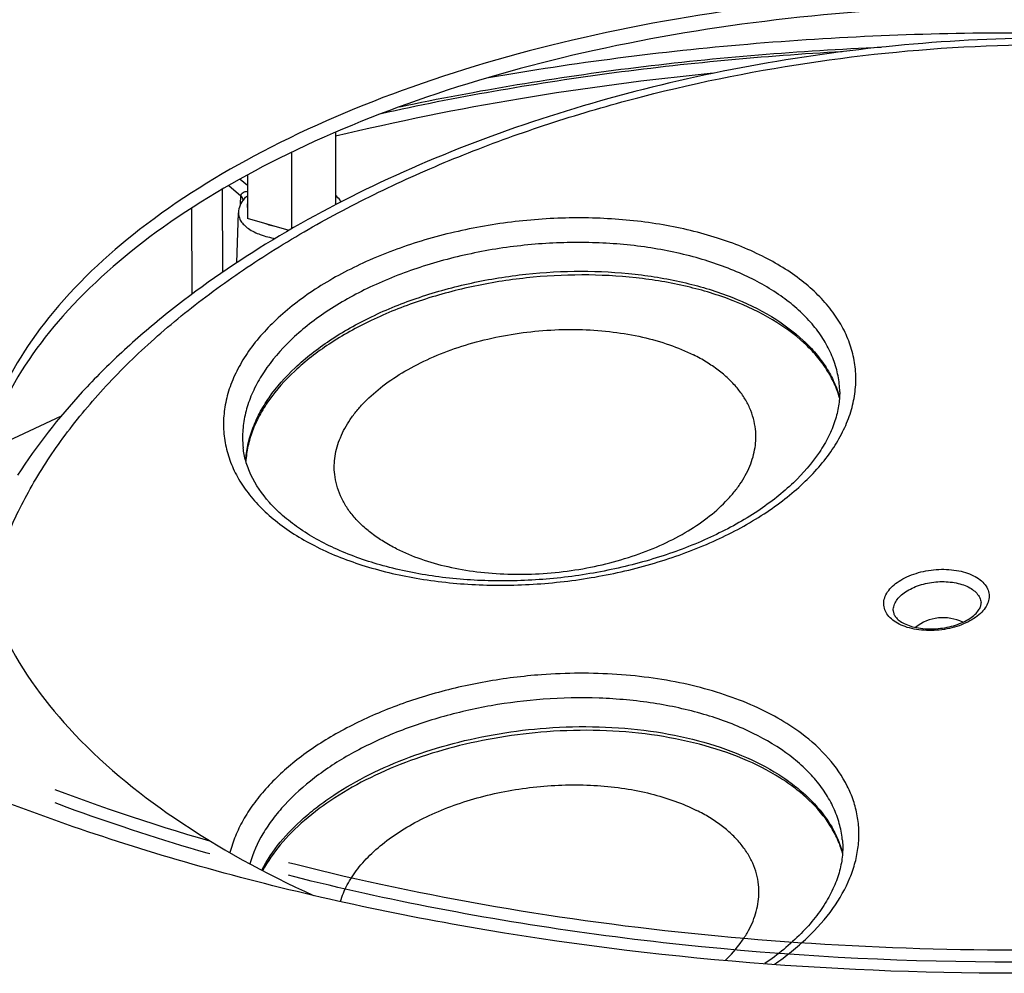
# Model space of a CAD drawing. Units: millimetres. Extents: x 0 to 420, y 0 to 297.
# Drawn here: x 338 to 352, y 103 to 116 of the extents above; entities that cross this region are included whole.
import ezdxf

# ---------------------------------------------------------------- set-up
doc = ezdxf.new("R2010")
doc.units = ezdxf.units.MM
doc.header["$LTSCALE"] = 23.1
doc.linetypes.add('PHANTOM', pattern=[0.8, 0.45, -0.05, 0.1, -0.05, 0.1, -0.05])
doc.layers.add('02___PRT_ALL_AXES', color=7, linetype='CONTINUOUS')
doc.layers.add('7_ALL_FEATURES', color=7, linetype='CONTINUOUS')

msp = doc.modelspace()

# ---------------------------------------------------------------- linework, layer by layer
at = {"layer": '02___PRT_ALL_AXES', "color": 7, "linetype": 'CONTINUOUS'}
for points, knots in [([(329.2577, 114.142), (329.4247, 114.4641), (329.8161, 115.1035), (330.5385, 116.0088), (331.4061, 116.8802), (332.413, 117.7119), (333.5522, 118.499), (334.8162, 119.2364), (336.1965, 119.9192), (337.6841, 120.5431), (339.2689, 121.1038), (341.5303, 121.7719), (344.5285, 122.4187), (348.2762, 122.8863), (350.8351, 122.9907), (352.127, 122.9907)], [0, 0, 0, 0, 0.042654, 0.0878458, 0.1358889, 0.1869745, 0.2411861, 0.2985163, 0.3588807, 0.4221309, 0.4880648, 0.5564353, 0.699281, 0.8481078, 1, 1, 1, 1]), ([(342.4883, 109.8572), (342.4837, 109.9001), (342.4802, 109.9872), (342.4921, 110.1186), (342.5211, 110.2502), (342.5834, 110.4281), (342.6792, 110.6005), (342.8021, 110.7635), (342.951, 110.929), (343.1748, 111.1243), (343.4888, 111.3321), (343.8469, 111.5138), (344.2412, 111.6655), (344.663, 111.7839), (345.1029, 111.8664), (345.5511, 111.9111), (345.9974, 111.917), (346.432, 111.884), (346.8451, 111.8128), (347.2276, 111.7049), (347.4654, 111.6065), (347.5762, 111.5511)], [0, 0, 0, 0, 0.0212021, 0.0426491, 0.0645721, 0.0871774, 0.135029, 0.1605761, 0.1872805, 0.2442218, 0.3058232, 0.3716444, 0.4409758, 0.5129141, 0.5864259, 0.660404, 0.73372, 0.8052758, 0.8740563, 0.9391873, 1, 1, 1, 1]), ([(348.4541, 110.4971), (348.4486, 110.5489), (348.4289, 110.6527), (348.3747, 110.8037), (348.2963, 110.9493), (348.1945, 111.088), (348.0703, 111.219), (347.9247, 111.3412), (347.7589, 111.4535), (347.639, 111.5197), (347.5762, 111.5511)], [0, 0, 0, 0, 0.1093699, 0.2205671, 0.3352733, 0.4549135, 0.5805931, 0.713082, 0.8528303, 1, 1, 1, 1]), ([(343.3662, 108.8032), (343.477, 108.7478), (343.7148, 108.6493), (344.0973, 108.5415), (344.5105, 108.4702), (344.9451, 108.4372), (345.3914, 108.4431), (345.8395, 108.4878), (346.2794, 108.5703), (346.7012, 108.6887), (347.0956, 108.8405), (347.4537, 109.0222), (347.7677, 109.2299), (347.9915, 109.4252), (348.1404, 109.5908), (348.2633, 109.7537), (348.3591, 109.9261), (348.4214, 110.1041), (348.4504, 110.2357), (348.4623, 110.367), (348.4587, 110.4541), (348.4541, 110.4971)], [0, 0, 0, 0, 0.0608127, 0.1259437, 0.1947242, 0.26628, 0.339596, 0.4135741, 0.4870859, 0.5590242, 0.6283556, 0.6941768, 0.7557782, 0.8127195, 0.8394239, 0.864971, 0.9128226, 0.9354279, 0.9573509, 0.9787979, 1, 1, 1, 1]), ([(343.3662, 108.8032), (343.3035, 108.8345), (343.1835, 108.9007), (343.0178, 109.0131), (342.8722, 109.1352), (342.7479, 109.2662), (342.6461, 109.405), (342.5677, 109.5505), (342.5135, 109.7015), (342.4939, 109.8053), (342.4883, 109.8572)], [0, 0, 0, 0, 0.1471697, 0.286918, 0.4194069, 0.5450865, 0.6647267, 0.7794329, 0.8906301, 1, 1, 1, 1]), ([(342.5694, 103.8022), (342.5932, 103.8834), (342.6615, 104.0469), (342.8136, 104.2769), (343.0152, 104.4957), (343.2624, 104.6997), (343.5506, 104.8855), (343.8747, 105.0498), (344.2288, 105.1896), (344.6064, 105.3026), (345.0007, 105.3865), (345.4044, 105.44), (345.8101, 105.4619), (346.2103, 105.4519), (346.5979, 105.4102), (346.9656, 105.3375), (347.3068, 105.2351), (347.5197, 105.1452), (347.6195, 105.0953)], [0, 0, 0, 0, 0.0444965, 0.0924047, 0.1442933, 0.2003494, 0.2604452, 0.3242058, 0.3910674, 0.4603259, 0.5311784, 0.6027607, 0.6741809, 0.7445535, 0.8130323, 0.8788458, 0.9413355, 1, 1, 1, 1]), ([(348.4973, 104.0413), (348.4918, 104.0932), (348.4721, 104.197), (348.418, 104.348), (348.3396, 104.4935), (348.2377, 104.6323), (348.1135, 104.7633), (347.9679, 104.8854), (347.8022, 104.9978), (347.6822, 105.0639), (347.6195, 105.0953)], [0, 0, 0, 0, 0.1093699, 0.2205671, 0.3352733, 0.4549135, 0.5805931, 0.713082, 0.8528303, 1, 1, 1, 1]), ([(348.0233, 102.9659), (348.1053, 103.0448), (348.2173, 103.1704), (348.337, 103.3528), (348.4069, 103.4891), (348.4586, 103.627), (348.4916, 103.7657), (348.5056, 103.9042), (348.5022, 103.9961), (348.4973, 104.0413)], [0, 0, 0, 0, 0.2808547, 0.4119207, 0.5372823, 0.6576918, 0.7741295, 0.8877828, 1, 1, 1, 1])]:
    msp.add_open_spline(points, degree=3, knots=knots, dxfattribs=at)
at = {"layer": '7_ALL_FEATURES', "color": 7, "linetype": 'CONTINUOUS'}
for p, q in [((342.502, 114.7073), (342.502, 113.6811)), ((341.877, 114.4221), (341.877, 113.3385)), ((341.252, 114.1031), (341.252, 113.4876)), ((341.1025, 112.8607), (341.1239, 113.5683)), ((341.8409, 113.3176), (341.252, 113.4876)), ((337.531, 110.1787), (338.6139, 110.6892)), ((341.1908, 110.2336), (341.1908, 110.2335)), ((349.6855, 104.6842), (349.6855, 104.6844))]:
    msp.add_line(p, q, dxfattribs=at)
at = {"layer": '7_ALL_FEATURES', "color": 9, "linetype": 'CONTINUOUS'}
for p, q in [((340.9891, 113.9534), (341.1584, 113.8068)), ((341.149, 114.0453), (341.252, 113.9561)), ((340.9036, 112.7269), (340.8984, 113.9013)), ((341.1545, 113.6894), (341.1584, 113.8068)), ((340.4695, 112.417), (340.4646, 113.6342))]:
    msp.add_line(p, q, dxfattribs=at)
for centre, radius, start, end in [((342.3441, 113.6677), 0.1611, 5.25627, 11.4502), ((342.5786, 110.3823), 1.3958, 180.38057, 186.11555), ((350.6133, 107.9316), 0.2053, 180.38145, 186.11592)]:
    msp.add_arc(centre, radius, start, end, dxfattribs=at)
at = {"layer": '7_ALL_FEATURES', "color": 7, "linetype": 'CONTINUOUS'}
for centre, radius, start, end in [((348.56, 111.0244), 1.0885, 0.32905, 6.10309), ((351.5315, 108.0301), 0.1212, 0.37552, 6.11062), ((351.1137, 107.2015), 0.625, 63.55745, 128.68519)]:
    msp.add_arc(centre, radius, start, end, dxfattribs=at)
for points, knots in [([(388.377, 114.1019), (388.377, 114.6969), (388.2563, 115.9069), (387.5234, 118.3451), (385.6314, 121.3269), (382.1773, 124.4424), (378.0682, 126.8832), (373.6444, 128.7691), (367.4968, 130.6945), (359.0704, 132.1483), (348.6402, 132.3965), (340.018, 131.3537), (333.563, 129.7454), (329.2078, 128.2281), (325.339, 126.4094), (322.0359, 124.325), (319.3664, 122.0131), (317.3886, 119.5093), (316.1596, 116.8547), (315.877, 114.998), (315.877, 114.1019)], [0, 0, 0, 0, 0.0203548, 0.0412864, 0.0866372, 0.1389464, 0.1991458, 0.2493007, 0.3031994, 0.4192334, 0.5404358, 0.6590314, 0.7150521, 0.7677712, 0.8165569, 0.860997, 0.9009822, 0.9368173, 0.9693434, 1, 1, 1, 1]), ([(329.127, 114.2102), (329.127, 114.861), (329.3661, 116.2221), (330.3904, 118.1338), (332.0178, 119.9025), (334.1926, 121.4955), (336.8566, 122.8813), (339.9395, 124.026), (343.3588, 124.8997), (348.2916, 125.6783), (354.6183, 125.85), (360.8095, 125.0022), (365.3488, 123.6856), (368.3055, 122.4592), (370.818, 121.0039), (372.2363, 119.8338), (372.8333, 119.2164)], [0, 0, 0, 0, 0.0390476, 0.0811437, 0.128467, 0.1820778, 0.2421196, 0.3080759, 0.3789716, 0.453518, 0.607344, 0.7569004, 0.8263325, 0.8904708, 0.9484697, 1, 1, 1, 1]), ([(329.1361, 114.2093), (329.1606, 114.6423), (329.3121, 115.5245), (329.8297, 116.804), (330.6279, 118.0392), (332.1088, 119.6747), (334.6408, 121.5006), (336.9818, 122.5777), (338.2695, 123.0638)], [0, 0, 0, 0, 0.0972051, 0.1987313, 0.3073675, 0.4251308, 0.6914968, 1, 1, 1, 1]), ([(352.127, 122.8217), (350.8052, 122.8217), (348.1885, 122.7111), (344.3621, 122.2164), (341.309, 121.5318), (339.0155, 120.8248), (337.4154, 120.2322), (335.92, 119.5732), (334.5399, 118.8521), (333.2845, 118.0736), (332.1627, 117.2423), (331.1824, 116.3632), (330.3509, 115.4412), (329.6751, 114.4817), (329.3251, 113.8054), (329.181, 113.4652)], [0, 0, 0, 0, 0.1529249, 0.3025789, 0.4458718, 0.5142881, 0.5801394, 0.6431824, 0.7032286, 0.7601551, 0.8139177, 0.8645648, 0.912253, 0.9572612, 1, 1, 1, 1]), ([(351.4433, 116.4885), (350.543, 116.4676), (348.7716, 116.3455), (346.2072, 115.9215), (343.8394, 115.2721), (341.7457, 114.4185), (339.9927, 113.387), (338.635, 112.2042), (337.7194, 110.8954), (337.436, 109.9278), (337.3929, 109.4633)], [0, 0, 0, 0, 0.1606857, 0.3162734, 0.4630452, 0.5978643, 0.7185592, 0.824398, 0.9167771, 1, 1, 1, 1]), ([(364.0592, 111.7705), (363.9222, 111.9582), (363.6225, 112.3251), (363.1114, 112.8367), (362.5352, 113.3166), (361.669, 113.9225), (360.4361, 114.5848), (358.7875, 115.2104), (356.9756, 115.6721), (355.0381, 115.9618), (353.0154, 116.0746), (350.9507, 116.0083), (348.8882, 115.7647), (346.8722, 115.3488), (344.9461, 114.7695), (343.1507, 114.0383), (341.5239, 113.1698), (340.3158, 112.3301), (339.4698, 111.6014), (338.7364, 110.8686), (338.2614, 110.2658), (337.9929, 109.8459)], [0, 0, 0, 0, 0.0239633, 0.0487587, 0.0744792, 0.1011907, 0.1576781, 0.2182718, 0.2826311, 0.3501461, 0.4200086, 0.4912769, 0.5629337, 0.6339415, 0.703297, 0.7700863, 0.8335448, 0.8931235, 0.9213809, 0.9485998, 1, 1, 1, 1]), ([(342.5812, 113.7221), (342.5759, 113.7304), (342.553, 113.7633), (342.5249, 113.7924), (342.502, 113.8121)], [0, 0, 0, 0, 0.2460415, 1, 1, 1, 1]), ([(341.2041, 113.7642), (341.1807, 113.7368), (341.1412, 113.6756), (341.125, 113.6039), (341.1239, 113.5684)], [0, 0, 0, 0, 0.5033624, 1, 1, 1, 1]), ([(349.6457, 110.9435), (349.6263, 111.0134), (349.5752, 111.1531), (349.4649, 111.353), (349.3206, 111.5451), (349.0768, 111.7956), (348.6869, 112.076), (348.1243, 112.3423), (347.4716, 112.5392), (346.7511, 112.6596), (345.987, 112.6992), (345.2052, 112.6563), (344.4321, 112.5324), (343.6937, 112.3316), (343.0152, 112.0611), (342.4192, 111.7302), (341.9259, 111.3507), (341.6043, 110.994), (341.4192, 110.6974), (341.3189, 110.4792), (341.2536, 110.2603), (341.2333, 110.113), (341.2292, 110.0406)], [0, 0, 0, 0, 0.0213935, 0.0436565, 0.0671166, 0.0920093, 0.1465318, 0.2076429, 0.2748121, 0.3469442, 0.4225732, 0.5000053, 0.5774371, 0.6530653, 0.7251959, 0.7923634, 0.8534724, 0.9079927, 0.9328845, 0.9563438, 0.9786062, 1, 1, 1, 1]), ([(349.6485, 111.0307), (349.6489, 110.9636), (349.6374, 110.8231), (349.5843, 110.6091), (349.4927, 110.3885), (349.3127, 110.0817), (349.06, 109.7925), (348.7529, 109.5269), (348.3841, 109.2604), (347.851, 108.9654), (347.136, 108.6854), (346.3569, 108.4821), (345.5427, 108.3633), (344.7235, 108.3334), (343.9297, 108.3934), (343.1908, 108.5408), (342.6294, 108.7362), (342.2346, 108.9331), (341.9768, 109.0931), (341.7521, 109.2672), (341.5092, 109.5053), (341.3266, 109.7682), (341.2236, 110.0401), (341.1975, 110.1709), (341.1908, 110.2335)], [0, 0, 0, 0, 0.0193743, 0.0405388, 0.0634522, 0.0881648, 0.1430878, 0.1733786, 0.2054522, 0.2744262, 0.3487823, 0.4268283, 0.5066218, 0.5861087, 0.6632543, 0.7361753, 0.8032826, 0.8343092, 0.8635071, 0.8908346, 0.9162956, 0.9616867, 0.9818058, 1, 1, 1, 1]), ([(350.4092, 107.9097), (350.4107, 107.8953), (350.4205, 107.8632), (350.4541, 107.8166), (350.5099, 107.7705), (350.588, 107.7289), (350.6853, 107.6958), (350.7972, 107.6741), (350.9188, 107.6653), (351.0448, 107.67), (351.1702, 107.6883), (351.2897, 107.7192), (351.3985, 107.7614), (351.4919, 107.8123), (351.5657, 107.8687), (351.6172, 107.9263), (351.6463, 107.9804), (351.6528, 108.0156), (351.6527, 108.0309)], [0, 0, 0, 0, 0.0293589, 0.0664365, 0.1149525, 0.174966, 0.2448788, 0.3225306, 0.4055519, 0.4914693, 0.5777565, 0.6618808, 0.7413483, 0.8137526, 0.8768531, 0.9288201, 0.9690504, 1, 1, 1, 1]), ([(349.6889, 104.4877), (349.6703, 104.5548), (349.6217, 104.689), (349.4797, 104.9521), (349.274, 105.1943), (349.0208, 105.4094), (348.714, 105.621), (348.2628, 105.8475), (347.6495, 106.0494), (346.9689, 106.1816), (346.2426, 106.2397), (345.7465, 106.2278), (345.4959, 106.2092)], [0, 0, 0, 0, 0.0431878, 0.0880356, 0.1848449, 0.2377438, 0.2938291, 0.4154969, 0.5491734, 0.6929681, 0.8442688, 1, 1, 1, 1]), ([(345.4959, 106.2092), (345.2728, 106.1927), (344.8302, 106.14), (344.1833, 106.0035), (343.5687, 105.8131), (343.0017, 105.5736), (342.4962, 105.2911), (342.0645, 104.9727), (341.7172, 104.6271), (341.5388, 104.3715), (341.4688, 104.2425)], [0, 0, 0, 0, 0.1445674, 0.2875915, 0.4266962, 0.5596801, 0.6846358, 0.8000926, 0.9052021, 1, 1, 1, 1]), ([(349.6855, 104.6842), (349.6926, 104.6185), (349.6944, 104.478), (349.6591, 104.2602), (349.5821, 104.0315), (349.4626, 103.7988), (349.3013, 103.5672), (349.0235, 103.2548), (348.7704, 103.0492), (348.5872, 102.9228)], [0, 0, 0, 0, 0.0914046, 0.1928525, 0.3034972, 0.4234544, 0.5530437, 0.6924615, 1, 1, 1, 1])]:
    msp.add_open_spline(points, degree=3, knots=knots, dxfattribs=at)
at = {"layer": '7_ALL_FEATURES', "color": 3, "linetype": 'CONTINUOUS'}
for points, knots in [([(387.127, 114.5349), (387.127, 115.1094), (387.0104, 116.2777), (386.3028, 118.6318), (384.4761, 121.5108), (381.1411, 124.5188), (377.1737, 126.8755), (372.9024, 128.6964), (366.9668, 130.5554), (358.8309, 131.959), (348.7604, 132.1987), (340.4355, 131.1918), (334.2031, 129.639), (329.9982, 128.174), (326.2627, 126.418), (323.0736, 124.4055), (320.496, 122.1733), (318.5864, 119.7559), (317.3999, 117.1928), (317.127, 115.4001), (317.127, 114.5349)], [0, 0, 0, 0, 0.0203548, 0.0412864, 0.0866372, 0.1389464, 0.1991458, 0.2493007, 0.3031994, 0.4192334, 0.5404358, 0.6590314, 0.7150521, 0.7677712, 0.8165569, 0.860997, 0.9009822, 0.9368173, 0.9693434, 1, 1, 1, 1]), ([(328.627, 114.5349), (328.627, 115.1508), (328.8344, 116.4317), (329.7308, 118.2502), (331.1662, 119.9522), (333.0956, 121.5082), (335.4731, 122.8918), (339.3011, 124.5235), (344.8156, 125.8934), (351.8732, 126.4674), (358.954, 125.9686), (364.5193, 124.6588), (368.4113, 123.072), (370.1183, 122.1213), (370.8923, 121.608)], [0, 0, 0, 0, 0.0384971, 0.0796085, 0.1252866, 0.1765954, 0.2338303, 0.2967119, 0.4362095, 0.5867648, 0.7377096, 0.8783071, 0.941939, 1, 1, 1, 1]), ([(351.3298, 120.5183), (350.0507, 120.4955), (347.5272, 120.3426), (343.8545, 119.7917), (340.4228, 118.9371), (337.3311, 117.8032), (334.6669, 116.4219), (332.5035, 114.8268), (330.9023, 113.0551), (330.221, 111.7136), (330.0153, 111.0492)], [0, 0, 0, 0, 0.1564149, 0.3086395, 0.4534602, 0.5880721, 0.7103587, 0.8192058, 0.914958, 1, 1, 1, 1]), ([(351.4433, 116.705), (350.5151, 116.6835), (348.6905, 116.5552), (346.0545, 116.1071), (343.6326, 115.4208), (341.5088, 114.52), (339.7542, 113.4335), (338.4269, 112.1897), (337.5789, 110.814), (337.377, 109.812), (337.377, 109.3379)], [0, 0, 0, 0, 0.1623913, 0.3193402, 0.466871, 0.60168, 0.7215759, 0.826048, 0.9170873, 1, 1, 1, 1]), ([(337.3833, 109.1219), (337.3979, 108.8736), (337.4793, 108.3695), (337.8516, 107.3592), (338.7271, 106.1374), (340.2606, 104.8763), (341.5037, 104.2007), (342.1883, 103.8885)], [0, 0, 0, 0, 0.1003758, 0.2044714, 0.4322335, 0.6963419, 1, 1, 1, 1]), ([(367.1258, 105.4894), (366.0377, 105.0384), (363.7229, 104.2484), (358.7368, 103.1128), (352.127, 102.5624), (345.5172, 103.1128), (340.5311, 104.2484), (338.2162, 105.0384), (337.1281, 105.4894)], [0, 0, 0, 0, 0.1153234, 0.2388328, 0.5, 0.7611672, 0.8846766, 1, 1, 1, 1])]:
    msp.add_open_spline(points, degree=3, knots=knots, dxfattribs=at)
at = {"layer": '7_ALL_FEATURES', "color": 9, "linetype": 'CONTINUOUS'}
for points, knots in [([(329.233, 113.1166), (329.3488, 113.4585), (329.6455, 114.1424), (330.2539, 115.1191), (331.0297, 116.0633), (331.9662, 116.9681), (333.0562, 117.8275), (334.2913, 118.6353), (335.6623, 119.3858), (337.1587, 120.0734), (338.7694, 120.6929), (341.0913, 121.4342), (344.1969, 122.1525), (348.1009, 122.672), (350.7752, 122.7882), (352.127, 122.7882)], [0, 0, 0, 0, 0.0414366, 0.0851606, 0.1316818, 0.1813464, 0.2343517, 0.2907666, 0.3505527, 0.4135827, 0.4796553, 0.5485086, 0.6932215, 0.8448361, 1, 1, 1, 1]), ([(329.2979, 112.8387), (329.3977, 113.1817), (329.6629, 113.8691), (330.2288, 114.8545), (330.9652, 115.8087), (331.8655, 116.7247), (332.9224, 117.5963), (334.1278, 118.4171), (335.4723, 119.1814), (336.9458, 119.8833), (338.5369, 120.5175), (340.2334, 121.0793), (342.0222, 121.5642), (344.5398, 122.1093), (347.8216, 122.5706), (350.4935, 122.7038), (351.8459, 122.7121)], [0, 0, 0, 0, 0.0412703, 0.0847035, 0.1308651, 0.1801497, 0.2327937, 0.2888962, 0.3484405, 0.4113143, 0.4773259, 0.5462186, 0.6176817, 0.691361, 0.8437409, 1, 1, 1, 1]), ([(329.4583, 112.2836), (329.5383, 112.6296), (329.7655, 113.325), (330.2826, 114.3263), (330.9765, 115.2977), (331.8405, 116.2315), (332.8672, 117.1213), (334.0483, 117.9606), (335.3744, 118.7431), (336.835, 119.4627), (338.4184, 120.1139), (340.1121, 120.6914), (341.9025, 121.1907), (344.4289, 121.7533), (347.729, 122.231), (350.4182, 122.3713), (351.7803, 122.3816)], [0, 0, 0, 0, 0.0410414, 0.0840853, 0.1297772, 0.1785803, 0.2307839, 0.2865253, 0.3458129, 0.4085488, 0.4745474, 0.5435512, 0.6152433, 0.689259, 0.8425736, 1, 1, 1, 1]), ([(344.6709, 115.4827), (345.8871, 115.6968), (348.3673, 116.015), (350.8652, 116.1198), (352.127, 116.1198)], [0, 0, 0, 0, 0.4946128, 1, 1, 1, 1]), ([(337.5772, 108.1379), (337.6339, 108.389), (337.7904, 108.8944), (338.1377, 109.6289), (338.5985, 110.3486), (339.1681, 111.047), (339.8414, 111.7186), (340.6125, 112.3577), (341.4745, 112.9589), (342.4201, 113.5172), (343.4409, 114.0276), (344.528, 114.4858), (345.6721, 114.8879), (347.2705, 115.3474), (349.3435, 115.7586), (351.8706, 115.9846), (353.9715, 115.9462), (355.6063, 115.7747), (356.7817, 115.5797), (357.9066, 115.3189), (358.9713, 114.9945), (359.9665, 114.6095), (360.8835, 114.1669), (361.7144, 113.6705), (362.452, 113.1244), (363.0896, 112.533), (363.6215, 111.9011), (364.0425, 111.2338), (364.348, 110.5369), (364.5345, 109.817), (364.5779, 109.3272), (364.5795, 109.0835)], [0, 0, 0, 0, 0.0232995, 0.0476677, 0.0733306, 0.1004396, 0.1290766, 0.1592613, 0.19096, 0.2240941, 0.2585471, 0.2941715, 0.3307946, 0.3682234, 0.444626, 0.5216366, 0.5974379, 0.6343529, 0.6703319, 0.7051948, 0.7387849, 0.7709748, 0.8016724, 0.830828, 0.8584425, 0.8845761, 0.9093562, 0.9329836, 0.955733, 0.9779439, 1, 1, 1, 1]), ([(343.41, 115.0688), (344.5168, 115.3035), (346.7853, 115.6781), (349.0765, 115.8655), (350.2401, 115.9149)], [0, 0, 0, 0, 0.4927579, 1, 1, 1, 1]), ([(349.6843, 115.8499), (348.5692, 115.7884), (346.3759, 115.5835), (344.2055, 115.2044), (343.1474, 114.971)], [0, 0, 0, 0, 0.5075648, 1, 1, 1, 1]), ([(347.8565, 115.5442), (346.9415, 115.4542), (345.1447, 115.2185), (343.3682, 114.8599), (342.5019, 114.6506)], [0, 0, 0, 0, 0.5077886, 1, 1, 1, 1]), ([(341.1584, 113.8068), (341.1589, 113.8171), (341.1663, 113.8376), (341.1911, 113.8573), (341.2205, 113.868), (341.2414, 113.8708), (341.252, 113.8715)], [0, 0, 0, 0, 0.2503601, 0.493123, 0.7425903, 1, 1, 1, 1]), ([(341.1917, 113.7488), (341.1908, 113.7592), (341.183, 113.7814), (341.1676, 113.7986), (341.1584, 113.8068)], [0, 0, 0, 0, 0.4605048, 1, 1, 1, 1]), ([(349.8774, 111.2231), (349.8768, 111.3073), (349.8612, 111.4766), (349.7938, 111.7251), (349.6836, 111.965), (349.5318, 112.1938), (349.3403, 112.4095), (349.0259, 112.6846), (348.5392, 112.9812), (347.8557, 113.2467), (347.0808, 113.4235), (346.2433, 113.5053), (345.374, 113.4892), (344.5054, 113.3758), (343.6702, 113.1692), (342.8995, 112.8774), (342.3221, 112.5651), (341.9201, 112.2799), (341.5812, 111.9915), (341.2998, 111.6731), (341.0964, 111.3298), (340.9895, 111.0745), (340.9252, 110.8169), (340.9114, 110.6437), (340.912, 110.5585)], [0, 0, 0, 0, 0.022336, 0.0448545, 0.0679776, 0.0920734, 0.1174331, 0.144262, 0.2026661, 0.2675093, 0.3380277, 0.4128525, 0.4902282, 0.5681931, 0.6447397, 0.7179719, 0.7862711, 0.8182157, 0.8485506, 0.9042548, 0.9298516, 0.9541435, 0.9774075, 1, 1, 1, 1]), ([(341.1239, 113.5683), (341.1233, 113.5482), (341.1289, 113.5062), (341.1573, 113.4463), (341.2037, 113.3903), (341.2926, 113.3184), (341.442, 113.2477), (341.5753, 113.2155), (341.6478, 113.2039)], [0, 0, 0, 0, 0.0880422, 0.1818049, 0.2860966, 0.4035557, 0.6789403, 1, 1, 1, 1]), ([(341.5097, 113.4132), (341.5183, 113.4101), (341.5544, 113.3978), (341.5912, 113.3879), (341.6193, 113.3816)], [0, 0, 0, 0, 0.2423017, 1, 1, 1, 1]), ([(349.6423, 111.1401), (349.634, 111.2179), (349.6037, 111.3739), (349.519, 111.6), (349.3959, 111.8171), (349.2358, 112.0231), (349.0405, 112.2163), (348.7271, 112.4611), (348.2539, 112.722), (347.6003, 112.9517), (346.8685, 113.0992), (346.0845, 113.1595), (345.2764, 113.1304), (344.4733, 113.0131), (343.7043, 112.8116), (342.9971, 112.5334), (342.4687, 112.2393), (342.1016, 111.9723), (341.7922, 111.703), (341.5357, 111.4067), (341.3506, 111.0881), (341.2533, 110.8513), (341.1949, 110.6125), (341.1823, 110.452), (341.1829, 110.373)], [0, 0, 0, 0, 0.0222687, 0.0449537, 0.0684347, 0.0930265, 0.1189658, 0.1464084, 0.2059942, 0.2717692, 0.3428583, 0.4178626, 0.4950527, 0.5725308, 0.6483775, 0.7207974, 0.7882745, 0.8198337, 0.8498143, 0.9049339, 0.9303051, 0.9544147, 0.9775318, 1, 1, 1, 1]), ([(341.2283, 110.0434), (341.232, 110.1197), (341.2521, 110.2743), (341.3184, 110.5033), (341.4203, 110.7298), (341.6072, 111.0342), (341.9302, 111.3973), (342.4244, 111.7812), (343.0193, 112.114), (343.6952, 112.3851), (344.4299, 112.5858), (345.1991, 112.7095), (345.9769, 112.7519), (346.7376, 112.7117), (347.4557, 112.5902), (348.1076, 112.3912), (348.6722, 112.121), (349.065, 111.8347), (349.3123, 111.5769), (349.4601, 111.3772), (349.5735, 111.1676), (349.626, 111.0207), (349.6459, 110.9469)], [0, 0, 0, 0, 0.022368, 0.0454539, 0.0695541, 0.094897, 0.1497996, 0.2107469, 0.2773845, 0.3487555, 0.4234936, 0.4999773, 0.5764621, 0.6512038, 0.7225806, 0.7892256, 0.8501813, 0.9050923, 0.9304389, 0.9545423, 0.9776307, 1, 1, 1, 1]), ([(340.912, 110.5585), (340.9125, 110.4743), (340.9282, 110.305), (340.9955, 110.0565), (341.1058, 109.8166), (341.2575, 109.5878), (341.449, 109.3721), (341.7634, 109.097), (342.2502, 108.8003), (342.9337, 108.5349), (343.7085, 108.3581), (344.5461, 108.2763), (345.4154, 108.2924), (346.2839, 108.4058), (347.1192, 108.6123), (347.8899, 108.9042), (348.4673, 109.2165), (348.8692, 109.5017), (349.2082, 109.7901), (349.4896, 110.1085), (349.693, 110.4518), (349.7999, 110.7071), (349.8641, 110.9647), (349.878, 111.1379), (349.8774, 111.2231)], [0, 0, 0, 0, 0.022336, 0.0448545, 0.0679776, 0.0920734, 0.1174331, 0.144262, 0.2026661, 0.2675093, 0.3380277, 0.4128525, 0.4902282, 0.5681931, 0.6447397, 0.7179719, 0.7862711, 0.8182157, 0.8485506, 0.9042548, 0.9298516, 0.9541435, 0.9774075, 1, 1, 1, 1]), ([(350.2726, 108.0229), (350.2724, 108.0516), (350.2828, 108.112), (350.3271, 108.1973), (350.3974, 108.2768), (350.4908, 108.3483), (350.6038, 108.4094), (350.7323, 108.458), (350.8715, 108.4925), (351.0162, 108.5114), (351.1611, 108.514), (351.3007, 108.5004), (351.4298, 108.471), (351.5438, 108.4267), (351.6385, 108.369), (351.7103, 108.2994), (351.756, 108.2198), (351.7666, 108.1618), (351.7668, 108.1337)], [0, 0, 0, 0, 0.0457373, 0.0955444, 0.1512898, 0.2135546, 0.2819043, 0.3551906, 0.4317939, 0.5098164, 0.5872494, 0.6621294, 0.7327001, 0.7975912, 0.8560385, 0.9081622, 0.955276, 1, 1, 1, 1]), ([(350.408, 107.9302), (350.4079, 107.9537), (350.4162, 108.003), (350.4518, 108.0728), (350.5083, 108.1381), (350.5836, 108.1971), (350.6748, 108.2479), (350.816, 108.3034), (351.009, 108.3418), (351.2051, 108.3389), (351.3517, 108.3094), (351.4479, 108.2756), (351.5292, 108.2308), (351.5928, 108.1762), (351.636, 108.1131), (351.6496, 108.066), (351.652, 108.043)], [0, 0, 0, 0, 0.0454921, 0.0949166, 0.1501013, 0.2116543, 0.2792111, 0.3517164, 0.5049794, 0.6571053, 0.7282784, 0.7941312, 0.8537874, 0.9071412, 0.9551457, 1, 1, 1, 1]), ([(351.7668, 108.1337), (351.767, 108.105), (351.7566, 108.0446), (351.7122, 107.9593), (351.6419, 107.8798), (351.5485, 107.8083), (351.4356, 107.7472), (351.3071, 107.6985), (351.1679, 107.6641), (351.0231, 107.6452), (350.8782, 107.6425), (350.7387, 107.6562), (350.6095, 107.6856), (350.4956, 107.7299), (350.4009, 107.7876), (350.329, 107.8571), (350.2834, 107.9368), (350.2727, 107.9948), (350.2726, 108.0229)], [0, 0, 0, 0, 0.0457373, 0.0955444, 0.1512898, 0.2135546, 0.2819043, 0.3551906, 0.4317939, 0.5098164, 0.5872494, 0.6621294, 0.7327001, 0.7975912, 0.8560385, 0.9081622, 0.955276, 1, 1, 1, 1]), ([(345.4206, 107.0173), (345.1557, 106.9977), (344.6313, 106.9321), (343.8698, 106.7569), (343.1562, 106.5104), (342.5125, 106.1999), (341.9582, 105.8348), (341.5749, 105.4846), (341.3329, 105.1863), (341.188, 104.9619), (341.0765, 104.7331), (341.0241, 104.5757), (341.0042, 104.4974)], [0, 0, 0, 0, 0.1484603, 0.2948103, 0.4360604, 0.5695624, 0.6932437, 0.8058882, 0.8580802, 0.9076388, 0.95482, 1, 1, 1, 1]), ([(349.1071, 106.1831), (349.0002, 106.2632), (348.7673, 106.4137), (348.3823, 106.6031), (347.9553, 106.7612), (347.4925, 106.886), (347.0003, 106.9756), (346.3074, 107.0472), (345.776, 107.0437), (345.4206, 107.0173)], [0, 0, 0, 0, 0.1040236, 0.215258, 0.3334387, 0.4579769, 0.5880288, 0.7225533, 1, 1, 1, 1]), ([(345.4434, 106.67), (345.1967, 106.6517), (344.7081, 106.5909), (343.9979, 106.4291), (343.3314, 106.2016), (342.7282, 105.915), (342.2062, 105.5777), (341.8427, 105.2541), (341.6105, 104.9778), (341.4277, 104.7073), (341.3282, 104.487), (341.2854, 104.3381)], [0, 0, 0, 0, 0.1478983, 0.293765, 0.4346982, 0.5681167, 0.6919788, 0.8050451, 0.8575059, 0.9073465, 1, 1, 1, 1]), ([(349.6855, 104.6844), (349.6773, 104.7607), (349.6479, 104.9137), (349.5659, 105.1358), (349.4469, 105.3493), (349.2922, 105.5522), (349.1034, 105.7429), (348.8005, 105.9851), (348.3424, 106.2451), (347.7086, 106.4771), (346.997, 106.6306), (346.2322, 106.7004), (345.7082, 106.6896), (345.4434, 106.67)], [0, 0, 0, 0, 0.0451963, 0.0912072, 0.1387775, 0.1885298, 0.2409371, 0.2963169, 0.4164213, 0.5489328, 0.692245, 0.8437078, 1, 1, 1, 1]), ([(341.4565, 104.2489), (341.5998, 104.5281), (341.8699, 104.8431), (342.2516, 105.1559), (342.5576, 105.3727), (342.9869, 105.6171), (343.5548, 105.8608), (344.1707, 106.0541), (344.8194, 106.1924), (345.2634, 106.2456), (345.4872, 106.2622)], [0, 0, 0, 0, 0.2015675, 0.2582255, 0.3172758, 0.4420506, 0.5746692, 0.7133311, 0.8558915, 1, 1, 1, 1]), ([(345.4872, 106.2622), (345.7365, 106.2806), (346.2305, 106.2923), (346.954, 106.2335), (347.6328, 106.1001), (348.2462, 105.8961), (348.6985, 105.6663), (349.0073, 105.4506), (349.265, 105.2289), (349.475, 104.9773), (349.6204, 104.7024), (349.6703, 104.5613), (349.6893, 104.4904)], [0, 0, 0, 0, 0.1537437, 0.3032127, 0.445475, 0.5781159, 0.6995151, 0.7558586, 0.8093343, 0.9083681, 0.9548686, 1, 1, 1, 1]), ([(348.7219, 102.9126), (348.8873, 103.0271), (349.1887, 103.2675), (349.5563, 103.6796), (349.77, 104.0528), (349.8724, 104.355), (349.9153, 104.5779), (349.9255, 104.8), (349.9028, 105.0195), (349.8473, 105.2347), (349.7285, 105.5181), (349.4942, 105.8559), (349.2458, 106.0791), (349.1071, 106.1831)], [0, 0, 0, 0, 0.1514226, 0.2889467, 0.4135599, 0.472012, 0.528557, 0.5838946, 0.6388066, 0.6941051, 0.7505743, 0.8694901, 1, 1, 1, 1])]:
    msp.add_open_spline(points, degree=3, knots=knots, dxfattribs=at)
at = {"layer": '7_ALL_FEATURES', "color": 8, "linetype": 'PHANTOM'}
for points, knots in [([(352.127, 103.1133), (351.1028, 103.1133), (349.0678, 103.1822), (346.0647, 103.491), (343.1725, 103.9993), (340.4439, 104.6978), (337.9287, 105.5737), (336.0095, 106.4561), (334.626, 107.2426), (333.6904, 107.8536), (332.8398, 108.4953), (332.078, 109.1647), (331.4086, 109.8589), (330.8346, 110.5749), (330.3591, 111.3096), (329.9844, 112.0599), (329.7127, 112.8223), (329.5457, 113.5931), (329.4846, 114.3683), (329.5299, 115.1438), (329.6813, 115.9155), (329.9375, 116.6794), (330.2971, 117.4317), (330.7578, 118.1689), (331.3174, 118.888), (332.2139, 119.842), (332.9943, 120.4836), (333.5519, 120.8845)], [0, 0, 0, 0, 0.0870339, 0.1728639, 0.2563258, 0.3363369, 0.4119409, 0.4823614, 0.5154644, 0.5470977, 0.5772475, 0.6059274, 0.6331827, 0.6590944, 0.683784, 0.7074155, 0.7301971, 0.7523772, 0.774236, 0.7960725, 0.8181866, 0.8408624, 0.8643538, 0.888875, 0.9145969, 0.9416469, 1, 1, 1, 1]), ([(352.127, 102.9426), (350.6458, 102.9426), (348.4348, 103.0498), (345.5358, 103.4114), (343.4371, 103.7854), (341.4217, 104.26), (339.5086, 104.8308), (337.7161, 105.4922), (336.0611, 106.2382), (334.5593, 107.0616), (333.2247, 107.9551), (332.0699, 108.9106), (331.106, 109.9201), (330.3428, 110.975), (329.8752, 111.8971), (329.6158, 112.6423), (329.4782, 113.1983), (329.3954, 113.7572), (329.377, 114.1313), (329.377, 114.3176)], [0, 0, 0, 0, 0.1613441, 0.240591, 0.3181261, 0.3934264, 0.4660107, 0.5354527, 0.6013953, 0.6635674, 0.7218048, 0.7760755, 0.8265102, 0.8734367, 0.9174108, 0.9385524, 0.9592746, 0.9797101, 1, 1, 1, 1])]:
    msp.add_open_spline(points, degree=3, knots=knots, dxfattribs=at)
at = {"layer": '7_ALL_FEATURES', "color": 9, "linetype": 'CONTINUOUS'}
for points in [[(341.2041, 113.7642), (341.2177, 113.7802), (341.2343, 113.7937), (341.252, 113.8051)], [(341.2519, 113.6996), (341.2478, 113.679), (341.2478, 113.6571), (341.2519, 113.6366)]]:
    msp.add_open_spline(points, degree=3, dxfattribs=at)

doc.saveas('drawing.dxf')
